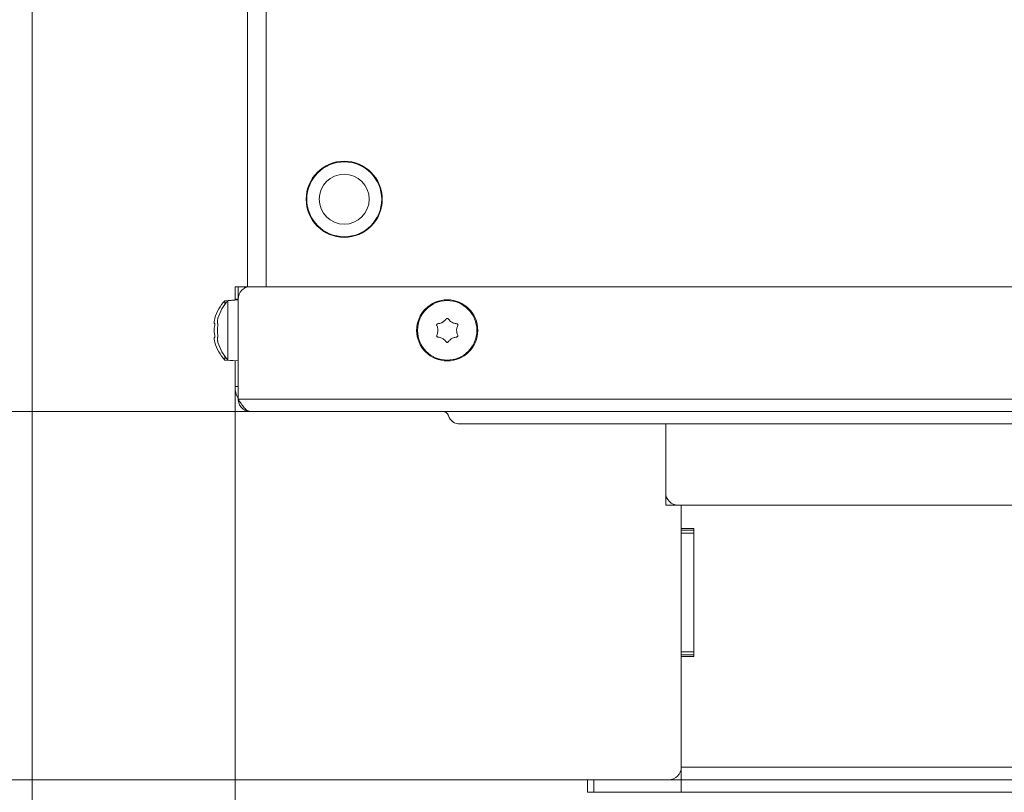
# Model space of a CAD drawing. Extents: x -2627 to 338, y -296 to 2630.
# Drawn here: x -2417 to -2259, y 6 to 130 of the extents above; entities that cross this region are included whole.
import ezdxf

# ---------------------------------------------------------------- set-up
doc = ezdxf.new("R2010")
doc.units = 0
doc.header["$LTSCALE"] = 5
doc.layers.add('LAYER14', color=30, linetype='Continuous')
doc.layers.add('SLD-0', color=7, linetype='Continuous')
doc.styles.add('Brunner 2014', font='arial.ttf', dxfattribs={"height": 35})
doc.dimstyles.new('Brunner 2014', dxfattribs={"dimscale": 5, "dimtxt": 35, "dimasz": 5, "dimexe": 3.175, "dimexo": 0, "dimgap": 0.762, "dimtad": 1, "dimdec": 0, "dimrnd": 1e-08, "dimtxsty": 'Brunner 2014', "dimcen": 0.09, "dimdle": 10, "dimclrd": 7, "dimclre": 7, "dimclrt": 7, "dimadec": 1, "dimazin": 2, "dimtfac": 0.666667, "dimtdec": 0, "dimtmove": 0, "dimatfit": 3, "dimldrblk": 'Filled-1', "dimfxl": 1, "dimtolj": 1, "dimlwd": 5, "dimlwe": 5, "dimarcsym": 0})

# ---------------------------------------------------------------- blocks, each defined once
blk = doc.blocks.new('*D78')
at = {"layer": 'Defpoints', "color": 0, "lineweight": 5, "transparency": 16777216}
for p in [(-2382.5, 71.15), (-1214.5, 71.15), (-1214.5, -184.99)]:
    blk.add_point(p, dxfattribs=at)
at = {"layer": 'SLD-0', "color": 7, "linetype": 'Continuous', "lineweight": 5, "transparency": 16777216}
for p, q in [((-2382.5, 71.15), (-2382.5, -200.86)), ((-1214.5, 71.15), (-1214.5, -200.86)), ((-2357.5, -184.99), (-1239.5, -184.99))]:
    blk.add_line(p, q, dxfattribs=at)
at = {"layer": 'SLD-0', "color": 7, "lineweight": 5, "transparency": 16777216}
for points in [[(-2357.5, -180.82), (-2357.5, -189.15), (-2382.5, -184.99)], [(-1239.5, -180.82), (-1239.5, -189.15), (-1214.5, -184.99)]]:
    blk.add_solid(points, dxfattribs=at)
at = {"layer": 'SLD-0', "color": 7, "lineweight": 9, "transparency": 16777216, "insert": (-1802.37, -145.44), "char_height": 35, "attachment_point": 2, "style": 'Brunner 2014'}
blk.add_mtext('\\A1;1168', dxfattribs=at)
blk = doc.blocks.new('Filled-1')
at = {"color": 0}
for p, q in [((0, 0), (-1, 0.1667)), ((-1, 0.1667), (-1, -0.1667)), ((-1, 0), (0, 0)), ((-1, -0.1667), (0, 0))]:
    blk.add_line(p, q, dxfattribs=at)
at = {"color": 0, "flags": 128}
blk.add_lwpolyline([(-1, -0.1667), (0, 0), (-1, 0.1667), (-1, -0.1667)], dxfattribs=at)
at = {"color": 0}
blk.add_solid([(-1, -0.1667), (0, 0), (-1, 0.1667), (-1, -0.1667)], dxfattribs=at)
blk = doc.blocks.new('*D79')
at = {"layer": 'Defpoints', "color": 0, "lineweight": 5, "transparency": 16777216}
for p in [(-2415, 172.15), (-1182, 172.15), (-1182, -280.56)]:
    blk.add_point(p, dxfattribs=at)
at = {"layer": 'SLD-0', "color": 7, "linetype": 'Continuous', "lineweight": 5, "transparency": 16777216}
for p, q in [((-2415, 172.15), (-2415, -296.43)), ((-1182, 172.15), (-1182, -296.43)), ((-2390, -280.56), (-1207, -280.56))]:
    blk.add_line(p, q, dxfattribs=at)
at = {"layer": 'SLD-0', "color": 7, "lineweight": 5, "transparency": 16777216}
for points in [[(-2390, -276.39), (-2390, -284.73), (-2415, -280.56)], [(-1207, -276.39), (-1207, -284.73), (-1182, -280.56)]]:
    blk.add_solid(points, dxfattribs=at)
at = {"layer": 'SLD-0', "color": 7, "lineweight": 9, "transparency": 16777216, "insert": (-1800.78, -240.99), "char_height": 35, "attachment_point": 2, "style": 'Brunner 2014'}
blk.add_mtext('\\A1;1233', dxfattribs=at)
blk = doc.blocks.new('*D81')
at = {"layer": 'Defpoints', "color": 0, "lineweight": 5, "transparency": 16777216}
for p in [(-2484.03, 576.15), (-2345, 576.15), (-2380, 67.15)]:
    blk.add_point(p, dxfattribs=at)
at = {"layer": 'SLD-0', "color": 7, "linetype": 'Continuous', "lineweight": 5, "transparency": 16777216}
for p, q in [((-2345, 576.15), (-2499.9, 576.15)), ((-2484.03, 92.15), (-2484.03, 551.15)), ((-2380, 67.15), (-2499.9, 67.15))]:
    blk.add_line(p, q, dxfattribs=at)
at = {"layer": 'SLD-0', "color": 7, "lineweight": 5, "transparency": 16777216}
for points in [[(-2488.19, 551.15), (-2479.86, 551.15), (-2484.03, 576.15)], [(-2488.19, 92.15), (-2479.86, 92.15), (-2484.03, 67.15)]]:
    blk.add_solid(points, dxfattribs=at)
at = {"layer": 'SLD-0', "color": 7, "lineweight": 9, "transparency": 16777216, "insert": (-2523.58, 321.44), "char_height": 35, "attachment_point": 2, "rotation": 90, "style": 'Brunner 2014'}
blk.add_mtext('\\A1;509', dxfattribs=at)
blk = doc.blocks.new('*D82')
at = {"layer": 'Defpoints', "color": 0, "lineweight": 5, "transparency": 16777216}
for p in [(-2587.16, 576.15), (-2345, 576.15), (-2325, 8.15)]:
    blk.add_point(p, dxfattribs=at)
at = {"layer": 'SLD-0', "color": 7, "linetype": 'Continuous', "lineweight": 5, "transparency": 16777216}
for p, q in [((-2345, 576.15), (-2603.03, 576.15)), ((-2587.16, 33.15), (-2587.16, 551.15)), ((-2325, 8.15), (-2603.03, 8.15))]:
    blk.add_line(p, q, dxfattribs=at)
at = {"layer": 'SLD-0', "color": 7, "lineweight": 5, "transparency": 16777216}
for points in [[(-2591.32, 551.15), (-2582.99, 551.15), (-2587.16, 576.15)], [(-2591.32, 33.15), (-2582.99, 33.15), (-2587.16, 8.15)]]:
    blk.add_solid(points, dxfattribs=at)
at = {"layer": 'SLD-0', "color": 7, "lineweight": 9, "transparency": 16777216, "insert": (-2626.71, 325.34), "char_height": 35, "attachment_point": 2, "rotation": 90, "style": 'Brunner 2014'}
blk.add_mtext('\\A1;568', dxfattribs=at)

msp = doc.modelspace()

# ---------------------------------------------------------------- linework, layer by layer
at = {"color": 0, "linetype": 'Continuous', "lineweight": 9}
for p, q in [((-2380.5, 87.08), (-2380.5, 164.15)), ((-2377.5, 87.15), (-2377.5, 164.15))]:
    msp.add_line(p, q, dxfattribs=at)
at = {"color": 7, "linetype": 'Continuous', "lineweight": 9}
for p, q in [((-2377.5, 162.95), (-2377.5, 87.15)), ((-2371, 102.25), (-2371, 101.15)), ((-2371, 101.15), (-2371, 100.05)), ((-2359, 101.15), (-2359, 102.25)), ((-2370.72, 99.05), (-2370.62, 99.05)), ((-2382.5, 85.15), (-2382.5, 87.15)), ((-2382.5, 87.15), (-2382, 87.15)), ((-2382, 87.15), (-2381, 87.15)), ((-2382, 85.15), (-2382, 87.15)), ((-2381, 87.15), (-2380.5, 87.15)), ((-2381, 87.15), (-2381, 86.88)), ((-2380, 87.15), (-1217, 87.15)), ((-2382.5, 85.05), (-2384.13, 84.9)), ((-2384.13, 84.9), (-2384.13, 84.3)), ((-2382, 85.05), (-2383.63, 84.9)), ((-2383.63, 84.9), (-2383.63, 75.39)), ((-2382.5, 85), (-2382.5, 85.15)), ((-2382, 69.15), (-2382, 85.15)), ((-2385.83, 81.44), (-2385.83, 81.44)), ((-2385.33, 81.44), (-2385.33, 81.44)), ((-2349.25, 81.44), (-2349.25, 81.44)), ((-2347.75, 81.44), (-2347.75, 81.44)), ((-2385.83, 80.15), (-2385.83, 80.15)), ((-2385.33, 80.14), (-2385.33, 80.14)), ((-2350, 80.15), (-2350, 80.15)), ((-2347, 80.15), (-2347, 80.15)), ((-2385.83, 78.85), (-2385.83, 78.85)), ((-2385.33, 78.85), (-2385.33, 78.85)), ((-2349.25, 78.85), (-2349.25, 78.85)), ((-2347.75, 78.85), (-2347.75, 78.85)), ((-2384.13, 75.99), (-2384.13, 75.39)), ((-2384.13, 75.39), (-2382.5, 75.25)), ((-2383.63, 75.39), (-2382, 75.25)), ((-2382.5, 71.15), (-2382.5, 75.29)), ((-1215, 69.15), (-2382, 69.15)), ((-1217, 67.15), (-2380, 67.15)), ((-1560.31, 65.15), (-2346.43, 65.15)), ((-2313.5, 65.15), (-2313.5, 54.15)), ((-2313.5, 53.15), (-2313.5, 54.15)), ((-2313.5, 52.15), (-2313.5, 53.15)), ((-2311.5, 52.15), (-2313.5, 52.15)), ((-2311.5, 52.15), (-1285.5, 52.15))]:
    msp.add_line(p, q, dxfattribs=at)
at = {"color": 1, "linetype": 'Continuous', "lineweight": 9}
for p, q in [((-2382, 85.15), (-2382.5, 85.15)), ((-2382.5, 71.15), (-2382, 71.15))]:
    msp.add_line(p, q, dxfattribs=at)
at = {"color": 7, "linetype": 'Continuous', "lineweight": 9}
for centre, radius in [((-2365, 101.15), 6.1), ((-2365, 101.15), 6), ((-2365, 101.15), 4), ((-2348.5, 80.15), 4.9), ((-2348.5, 80.15), 4.76)]:
    msp.add_circle(centre, radius, dxfattribs=at)
for centre, radius, start, end in [((-2380, 85.15), 2, 90, 180), ((-2379, 80.15), 7, 137.1907, 163.9951), ((-2378.5, 80.15), 7, 137.1907, 163.9986), ((-2379, 80.15), 7, 195.9915, 222.8093), ((-2378.5, 80.15), 7, 195.988, 222.8093), ((-2378.5, 71.15), 4, 180, 208.955), ((-2349.25, 66.15), 1, 19.9437, 90.293), ((-2346.43, 67.15), 2, 199.4712, 270), ((-2311.5, 54.15), 2, 180, 270)]:
    msp.add_arc(centre, radius, start, end, dxfattribs=at)
for points, knots in [([(-2385.73, 82.05), (-2385.73, 82.05), (-2385.73, 82.07), (-2385.73, 82.08), (-2385.73, 82.06), (-2385.74, 82.03), (-2385.74, 82), (-2385.75, 81.99)], [0, 0, 0, 0, 0.114625, 0.346175, 0.573473, 0.801133, 1, 1, 1, 1]), ([(-2385.23, 82.07), (-2385.23, 82.07), (-2385.23, 82.08), (-2385.23, 82.06), (-2385.24, 82.03), (-2385.24, 82), (-2385.25, 81.99)], [0, 0, 0, 0, 0.0478603, 0.378866, 0.7103975, 1, 1, 1, 1]), ([(-2385.25, 81.99), (-2385.24, 82), (-2385.24, 82.04), (-2385.23, 82.06), (-2385.23, 82.06)], [0, 0, 0, 0, 0.498868, 1, 1, 1, 1]), ([(-2348.66, 81.99), (-2348.65, 82), (-2348.62, 82.04), (-2348.56, 82.07), (-2348.49, 82.08), (-2348.42, 82.06), (-2348.37, 82.03), (-2348.34, 82), (-2348.33, 81.99)], [0, 0, 0, 0, 0.173551, 0.347889, 0.518434, 0.685848, 0.853527, 1, 1, 1, 1]), ([(-2385.75, 81.99), (-2385.78, 81.84), (-2385.83, 81.63), (-2385.83, 81.49), (-2385.83, 81.44)], [0, 0, 0, 0, 0.687947, 1, 1, 1, 1]), ([(-2385.83, 81.44), (-2385.83, 81.36), (-2385.82, 81.25), (-2385.76, 81.22), (-2385.75, 81.21)], [0, 0, 0, 0, 0.687829, 1, 1, 1, 1]), ([(-2385.75, 80.92), (-2385.78, 80.75), (-2385.83, 80.5), (-2385.83, 80.23), (-2385.83, 80.15)], [0, 0, 0, 0, 0.687973, 1, 1, 1, 1]), ([(-2385.75, 81.21), (-2385.74, 81.2), (-2385.74, 81.2), (-2385.73, 81.16), (-2385.73, 81.1), (-2385.73, 81.04), (-2385.74, 80.98), (-2385.74, 80.94), (-2385.75, 80.92)], [0, 0, 0, 0, 0.173655, 0.347991, 0.518533, 0.685946, 0.853626, 1, 1, 1, 1]), ([(-2385.25, 81.99), (-2385.28, 81.84), (-2385.33, 81.63), (-2385.33, 81.49), (-2385.33, 81.44)], [0, 0, 0, 0, 0.687947, 1, 1, 1, 1]), ([(-2385.33, 81.44), (-2385.33, 81.36), (-2385.32, 81.25), (-2385.26, 81.22), (-2385.25, 81.21)], [0, 0, 0, 0, 0.687829, 1, 1, 1, 1]), ([(-2385.25, 80.92), (-2385.28, 80.75), (-2385.33, 80.5), (-2385.33, 80.23), (-2385.33, 80.14)], [0, 0, 0, 0, 0.687973, 1, 1, 1, 1]), ([(-2385.25, 81.21), (-2385.24, 81.2), (-2385.24, 81.19), (-2385.23, 81.16), (-2385.23, 81.1), (-2385.23, 81.04), (-2385.24, 80.98), (-2385.24, 80.94), (-2385.25, 80.92)], [0, 0, 0, 0, 0.1736553, 0.3479906, 0.518533, 0.6859457, 0.8536264, 1, 1, 1, 1]), ([(-2350.17, 80.92), (-2350.18, 80.94), (-2350.2, 80.99), (-2350.19, 81.05), (-2350.17, 81.12), (-2350.12, 81.17), (-2350.07, 81.2), (-2350.03, 81.21), (-2350.01, 81.21)], [0, 0, 0, 0, 0.173602, 0.347939, 0.518483, 0.685896, 0.853576, 1, 1, 1, 1]), ([(-2350, 80.15), (-2350.01, 80.33), (-2350.03, 80.6), (-2350.14, 80.85), (-2350.17, 80.92)], [0, 0, 0, 0, 0.6878685, 1, 1, 1, 1]), ([(-2350.01, 81.21), (-2349.83, 81.24), (-2349.56, 81.28), (-2349.32, 81.4), (-2349.25, 81.44)], [0, 0, 0, 0, 0.687999, 1, 1, 1, 1]), ([(-2349.25, 81.44), (-2349.09, 81.55), (-2348.87, 81.71), (-2348.71, 81.92), (-2348.66, 81.99)], [0, 0, 0, 0, 0.687831, 1, 1, 1, 1]), ([(-2348.33, 81.99), (-2348.22, 81.84), (-2348.05, 81.63), (-2347.82, 81.49), (-2347.75, 81.44)], [0, 0, 0, 0, 0.687947, 1, 1, 1, 1]), ([(-2347.75, 81.44), (-2347.58, 81.36), (-2347.33, 81.25), (-2347.07, 81.22), (-2346.99, 81.21)], [0, 0, 0, 0, 0.687829, 1, 1, 1, 1]), ([(-2346.82, 80.92), (-2346.89, 80.75), (-2346.98, 80.5), (-2346.99, 80.23), (-2347, 80.15)], [0, 0, 0, 0, 0.6879732, 1, 1, 1, 1]), ([(-2346.99, 81.21), (-2346.96, 81.2), (-2346.92, 81.2), (-2346.86, 81.16), (-2346.82, 81.1), (-2346.8, 81.04), (-2346.8, 80.98), (-2346.81, 80.94), (-2346.82, 80.92)], [0, 0, 0, 0, 0.1736553, 0.3479906, 0.518533, 0.6859457, 0.8536264, 1, 1, 1, 1]), ([(-2385.83, 80.15), (-2385.83, 79.96), (-2385.82, 79.69), (-2385.76, 79.44), (-2385.75, 79.37)], [0, 0, 0, 0, 0.6878685, 1, 1, 1, 1]), ([(-2385.75, 79.08), (-2385.78, 79.05), (-2385.83, 79.01), (-2385.83, 78.89), (-2385.83, 78.85)], [0, 0, 0, 0, 0.687999, 1, 1, 1, 1]), ([(-2385.75, 79.37), (-2385.74, 79.35), (-2385.74, 79.31), (-2385.73, 79.24), (-2385.73, 79.17), (-2385.73, 79.12), (-2385.74, 79.09), (-2385.74, 79.09), (-2385.75, 79.08)], [0, 0, 0, 0, 0.173602, 0.347939, 0.518483, 0.685896, 0.853576, 1, 1, 1, 1]), ([(-2385.33, 80.14), (-2385.33, 79.96), (-2385.32, 79.68), (-2385.26, 79.44), (-2385.25, 79.37)], [0, 0, 0, 0, 0.687868, 1, 1, 1, 1]), ([(-2385.25, 79.08), (-2385.28, 79.05), (-2385.33, 79.01), (-2385.33, 78.88), (-2385.33, 78.85)], [0, 0, 0, 0, 0.687999, 1, 1, 1, 1]), ([(-2385.25, 79.37), (-2385.24, 79.34), (-2385.24, 79.3), (-2385.23, 79.23), (-2385.23, 79.17), (-2385.23, 79.12), (-2385.24, 79.09), (-2385.24, 79.08), (-2385.25, 79.08)], [0, 0, 0, 0, 0.173602, 0.347939, 0.518483, 0.685896, 0.853576, 1, 1, 1, 1]), ([(-2350.01, 79.08), (-2350.03, 79.09), (-2350.07, 79.09), (-2350.13, 79.13), (-2350.17, 79.19), (-2350.19, 79.25), (-2350.19, 79.31), (-2350.18, 79.35), (-2350.17, 79.37)], [0, 0, 0, 0, 0.173655, 0.347991, 0.518533, 0.685946, 0.853626, 1, 1, 1, 1]), ([(-2350.17, 79.37), (-2350.11, 79.54), (-2350.01, 79.79), (-2350, 80.06), (-2350, 80.15)], [0, 0, 0, 0, 0.687973, 1, 1, 1, 1]), ([(-2349.25, 78.85), (-2349.42, 78.93), (-2349.66, 79.04), (-2349.93, 79.07), (-2350.01, 79.08)], [0, 0, 0, 0, 0.687829, 1, 1, 1, 1]), ([(-2346.99, 79.08), (-2347.17, 79.05), (-2347.43, 79.01), (-2347.67, 78.89), (-2347.75, 78.85)], [0, 0, 0, 0, 0.687999, 1, 1, 1, 1]), ([(-2347, 80.15), (-2346.98, 79.96), (-2346.96, 79.69), (-2346.85, 79.44), (-2346.82, 79.37)], [0, 0, 0, 0, 0.6878685, 1, 1, 1, 1]), ([(-2346.82, 79.37), (-2346.81, 79.35), (-2346.8, 79.31), (-2346.8, 79.24), (-2346.83, 79.17), (-2346.87, 79.12), (-2346.93, 79.09), (-2346.97, 79.09), (-2346.99, 79.08)], [0, 0, 0, 0, 0.1736021, 0.347939, 0.5184828, 0.6858959, 0.8535759, 1, 1, 1, 1]), ([(-2385.83, 78.85), (-2385.83, 78.74), (-2385.82, 78.59), (-2385.76, 78.37), (-2385.75, 78.3)], [0, 0, 0, 0, 0.687831, 1, 1, 1, 1]), ([(-2385.75, 78.3), (-2385.74, 78.29), (-2385.74, 78.25), (-2385.73, 78.22), (-2385.73, 78.22), (-2385.73, 78.22)], [0, 0, 0, 0, 0.34677, 0.695114, 1, 1, 1, 1]), ([(-2385.74, 78.26), (-2385.74, 78.26), (-2385.74, 78.27), (-2385.74, 78.29), (-2385.75, 78.3)], [0, 0, 0, 0, 0.122683, 1, 1, 1, 1]), ([(-2385.33, 78.85), (-2385.33, 78.74), (-2385.32, 78.58), (-2385.26, 78.37), (-2385.25, 78.3)], [0, 0, 0, 0, 0.687831, 1, 1, 1, 1]), ([(-2385.25, 78.3), (-2385.24, 78.29), (-2385.24, 78.25), (-2385.23, 78.22), (-2385.23, 78.22), (-2385.23, 78.22)], [0, 0, 0, 0, 0.352496, 0.706593, 1, 1, 1, 1]), ([(-2348.66, 78.3), (-2348.78, 78.45), (-2348.95, 78.66), (-2349.18, 78.8), (-2349.25, 78.85)], [0, 0, 0, 0, 0.687947, 1, 1, 1, 1]), ([(-2348.33, 78.3), (-2348.35, 78.29), (-2348.38, 78.25), (-2348.44, 78.22), (-2348.5, 78.21), (-2348.57, 78.23), (-2348.62, 78.26), (-2348.65, 78.29), (-2348.66, 78.3)], [0, 0, 0, 0, 0.1735505, 0.347889, 0.5184341, 0.6858476, 0.8535271, 1, 1, 1, 1]), ([(-2347.75, 78.85), (-2347.9, 78.74), (-2348.13, 78.59), (-2348.28, 78.37), (-2348.33, 78.3)], [0, 0, 0, 0, 0.687831, 1, 1, 1, 1]), ([(-2380, 67.15), (-2380.17, 67.18), (-2380.51, 67.24), (-2381.02, 67.72), (-2381.51, 68.38), (-2381.84, 68.9), (-2382, 69.15)], [0, 0, 0, 0, 0.254649, 0.509541, 0.764434, 1, 1, 1, 1])]:
    msp.add_open_spline(points, degree=3, knots=knots, dxfattribs=at)
msp.add_open_spline([(-2382, 69.15), (-2381.97, 68.88), (-2381.91, 68.36), (-2381.44, 67.7), (-2380.78, 67.24), (-2380.26, 67.18), (-2380, 67.15)], degree=3, dxfattribs=at)
at = {"layer": 'LAYER14', "linetype": 'Continuous', "lineweight": 9}
for p, q in [((-2311, 48.4), (-2311, 52.15)), ((-2311, 48.4), (-2311, 48.15)), ((-2311, 48.4), (-2309, 48.4)), ((-2311, 48.15), (-2309, 48.15)), ((-2311, 47.65), (-2311, 48.15)), ((-2309, 47.65), (-2311, 47.65)), ((-2311, 28.65), (-2311, 47.65)), ((-2309, 48.4), (-2309, 27.9)), ((-2311, 28.65), (-2309, 28.65)), ((-2311, 28.15), (-2311, 28.65)), ((-2309, 28.15), (-2311, 28.15)), ((-2311, 28.15), (-2311, 27.9)), ((-2311, 10.15), (-2311, 27.9)), ((-2309, 27.9), (-2311, 27.9)), ((-1286, 10.15), (-2311, 10.15)), ((-2311, 8.15), (-2311, 10.15)), ((-2326, 6.15), (-2326, 8.15)), ((-2326, 8.15), (-2325, 8.15)), ((-2325, 8.15), (-2325, 6.15)), ((-2311, 8.15), (-2325, 8.15)), ((-2311, 8.15), (-2311, 6.15)), ((-1286, 8.15), (-2311, 8.15)), ((-2325, 6.15), (-2326, 6.15)), ((-2311, 6.15), (-2325, 6.15)), ((-1286, 6.15), (-2311, 6.15))]:
    msp.add_line(p, q, dxfattribs=at)
msp.add_arc((-2313, 10.15), 2, 270, 0, dxfattribs=at)

# ---------------------------------------------------------------- dimensions: what is measured, and where the dimension line sits
at = {"layer": 'SLD-0', "lineweight": 9}
for base, p1, picture, middle in [((-2587.16, 576.15), (-2325, 8.15), '*D82', (-2587.16, 325.34)), ((-2484.03, 576.15), (-2380, 67.15), '*D81', (-2484.03, 321.44))]:
    dim = msp.add_linear_dim(base=base, p1=p1, p2=(-2345, 576.15), angle=90, dimstyle='Brunner 2014', dxfattribs=at)
    dim.commit()
    dim.dimension.update_dxf_attribs({"geometry": picture, "text_midpoint": middle, "dimtype": 160})
at = {"layer": 'SLD-0', "color": 0, "lineweight": 9}
dim = msp.add_linear_dim(base=(-1182, -280.56), p1=(-2415, 172.15), p2=(-1182, 172.15), dimstyle='Brunner 2014', dxfattribs=at)
dim.commit()
dim.dimension.update_dxf_attribs({"geometry": '*D79', "text_midpoint": (-1800.78, -280.56), "dimtype": 160})
at = {"layer": 'SLD-0', "lineweight": 9}
dim = msp.add_linear_dim(base=(-1214.5, -184.99), p1=(-2382.5, 71.15), p2=(-1214.5, 71.15), dimstyle='Brunner 2014', dxfattribs=at)
dim.commit()
dim.dimension.update_dxf_attribs({"geometry": '*D78', "text_midpoint": (-1802.37, -184.99), "dimtype": 160})

doc.saveas('drawing.dxf')
